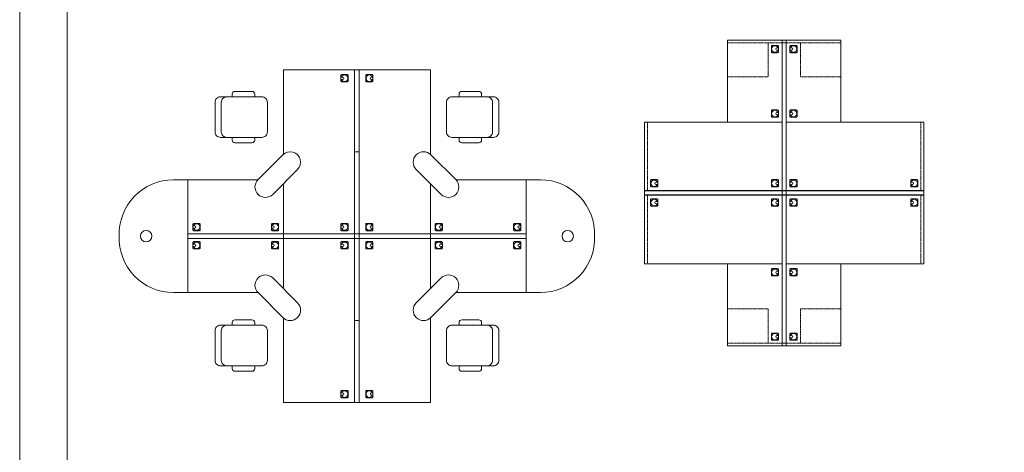
# Model space of a CAD drawing. Units: inches. Extents: x 1814 to 4321, y 1965 to 9070.
# Drawn here: x 1814 to 2687, y 7819 to 8202 of the extents above; entities that cross this region are included whole.
import ezdxf

# ---------------------------------------------------------------- set-up
doc = ezdxf.new("R2010")
doc.units = ezdxf.units.IN
doc.header["$MEASUREMENT"] = 0
doc.linetypes.add('HIDDEN', pattern=[0.375, 0.25, -0.125])
doc.layers.add('a_MUEBLE', color=3, linetype='Continuous', lineweight=5)
doc.layers.add('a_TEXTO', color=7, linetype='Continuous', lineweight=0)

# ---------------------------------------------------------------- blocks, each defined once
blk = doc.blocks.new('ca_ofic01')
at = {"layer": 'a_MUEBLE', "color": 8}
for p, q in [((52.53, -6.53), (51.47, -6.53)), ((52.53, -8.53), (51.47, -8.53)), ((77.87, -6.53), (78.93, -6.53)), ((77.87, -8.53), (78.93, -8.53)), ((-78.67, -138.53), (-79.73, -138.53)), ((-9.07, -138.53), (-10.13, -138.53)), ((52.53, -138.53), (51.47, -138.53)), ((77.87, -138.53), (78.93, -138.53)), ((139.47, -138.53), (140.53, -138.53)), ((209.07, -138.53), (210.13, -138.53)), ((-78.67, -140.53), (-79.73, -140.53)), ((-9.07, -140.53), (-10.13, -140.53)), ((52.53, -140.53), (51.47, -140.53)), ((77.87, -140.53), (78.93, -140.53)), ((139.47, -140.53), (140.53, -140.53)), ((209.07, -140.53), (210.13, -140.53)), ((-78.67, -154.67), (-79.73, -154.67)), ((-78.67, -156.67), (-79.73, -156.67)), ((-9.07, -154.67), (-10.13, -154.67)), ((-9.07, -156.67), (-10.13, -156.67)), ((52.53, -154.67), (51.47, -154.67)), ((52.53, -156.67), (51.47, -156.67)), ((77.87, -154.67), (78.93, -154.67)), ((77.87, -156.67), (78.93, -156.67)), ((139.47, -154.67), (140.53, -154.67)), ((139.47, -156.67), (140.53, -156.67)), ((209.07, -154.67), (210.13, -154.67)), ((209.07, -156.67), (210.13, -156.67)), ((52.53, -286.67), (51.47, -286.67)), ((77.87, -286.67), (78.93, -286.67)), ((52.53, -288.67), (51.47, -288.67)), ((77.87, -288.67), (78.93, -288.67))]:
    blk.add_line(p, q, dxfattribs=at)
at = {"layer": 'a_MUEBLE'}
for p, q in [((-97.6, -97.6), (-84.8, -97.6)), ((228, -97.6), (215.2, -97.6)), ((63.2, -145.6), (67.2, -145.6)), ((67.2, -145.6), (63.2, -145.6)), ((63.2, -145.6), (67.2, -145.6)), ((67.2, -145.6), (63.2, -145.6)), ((67.2, -145.6), (67.2, -149.6)), ((67.2, -149.6), (67.2, -145.6)), ((67.2, -145.6), (67.2, -149.6)), ((67.2, -149.6), (67.2, -145.6)), ((67.2, -149.6), (63.2, -149.6)), ((63.2, -149.6), (67.2, -149.6)), ((67.2, -149.6), (63.2, -149.6)), ((63.2, -149.6), (67.2, -149.6)), ((-97.6, -197.6), (-84.8, -197.6)), ((228, -197.6), (215.2, -197.6))]:
    blk.add_line(p, q, dxfattribs=at)
for points in [[(63.2, -145.6), (63.2, 0), (0, 0), (0, -75.02)], [(67.2, -145.6), (67.2, 0), (130.4, 0), (130.4, -75.02)], [(-22.61, -97.6), (-84.8, -97.6), (-84.8, -145.6), (0, -145.6)], [(0, -101.01), (0, -145.6), (63.2, -145.6)], [(0, -145.6), (0, -101.01)], [(130.4, -101.01), (130.4, -145.6), (67.2, -145.6)], [(153.01, -97.6), (215.2, -97.6), (215.2, -145.6), (130.4, -145.6)], [(130.4, -145.6), (130.4, -101.01)], [(-22.61, -197.6), (-84.8, -197.6), (-84.8, -149.6), (0, -149.6)], [(63.2, -149.6), (63.2, -295.2), (0, -295.2), (0, -220.18)], [(0, -194.19), (0, -149.6), (63.2, -149.6)], [(0, -149.6), (0, -194.19)], [(67.2, -149.6), (67.2, -295.2), (130.4, -295.2), (130.4, -220.18)], [(130.4, -194.19), (130.4, -149.6), (67.2, -149.6)], [(153.01, -197.6), (215.2, -197.6), (215.2, -149.6), (130.4, -149.6)], [(130.4, -149.6), (130.4, -194.19)]]:
    blk.add_lwpolyline(points, dxfattribs=at)
for points in [[(67.2, 0), (67.2, -72.8), (63.2, -72.8), (63.2, 0)], [(63.2, 0), (63.2, -72.8), (67.2, -72.8), (67.2, 0)], [(67.2, -145.6), (67.2, -72.8), (63.2, -72.8), (63.2, -145.6)], [(63.2, -145.6), (63.2, -72.8), (67.2, -72.8), (67.2, -145.6)], [(-84.8, -149.6), (-84.8, -145.6), (0, -145.6), (0, -149.6)], [(-84.8, -145.6), (-84.8, -149.6), (0, -149.6), (0, -145.6)], [(63.2, -149.6), (63.2, -145.6), (0, -145.6), (0, -149.6)], [(63.2, -145.6), (63.2, -149.6), (0, -149.6), (0, -145.6)], [(67.2, -149.6), (67.2, -145.6), (130.4, -145.6), (130.4, -149.6)], [(67.2, -145.6), (67.2, -149.6), (130.4, -149.6), (130.4, -145.6)], [(215.2, -149.6), (215.2, -145.6), (130.4, -145.6), (130.4, -149.6)], [(215.2, -145.6), (215.2, -149.6), (130.4, -149.6), (130.4, -145.6)], [(67.2, -149.6), (67.2, -222.4), (63.2, -222.4), (63.2, -149.6)], [(63.2, -149.6), (63.2, -222.4), (67.2, -222.4), (67.2, -149.6)], [(67.2, -295.2), (67.2, -222.4), (63.2, -222.4), (63.2, -295.2)], [(63.2, -295.2), (63.2, -222.4), (67.2, -222.4), (67.2, -295.2)]]:
    blk.add_lwpolyline(points, close=True, dxfattribs=at)
at = {"layer": 'a_MUEBLE', "color": 8}
for points in [[(57.41, -7.53), (57.41, -5.13, 0.414214), (56.61, -4.33), (51.81, -4.33, 0.414214), (51.01, -5.13), (51.01, -7.53)], [(57.41, -7.53), (57.41, -9.93, -0.414214), (56.61, -10.73), (51.81, -10.73, -0.414214), (51.01, -9.93), (51.01, -7.53)], [(72.99, -7.53), (72.99, -5.13, -0.414214), (73.79, -4.33), (78.59, -4.33, -0.414214), (79.39, -5.13), (79.39, -7.53)], [(72.99, -7.53), (72.99, -9.93, 0.414214), (73.79, -10.73), (78.59, -10.73, 0.414214), (79.39, -9.93), (79.39, -7.53)], [(-48.64, -23.99), (-50.24, -23.99, 0.414214), (-55.04, -28.79), (-55.04, -55.19, 0.414214), (-50.24, -59.99), (-48.64, -59.99)], [(-45.44, -23.99), (-45.44, -21.59, -0.414214), (-43.04, -19.19), (-27.84, -19.19, -0.414214), (-25.44, -21.59), (-25.44, -23.99)], [(175.84, -23.99), (175.84, -21.59, 0.414214), (173.44, -19.19), (158.24, -19.19, 0.414214), (155.84, -21.59), (155.84, -23.99)], [(179.04, -23.99), (180.64, -23.99, -0.414214), (185.44, -28.79), (185.44, -55.19, -0.414214), (180.64, -59.99), (179.04, -59.99)], [(-45.44, -59.99), (-45.44, -62.39, 0.414214), (-43.04, -64.79), (-27.84, -64.79, 0.414214), (-25.44, -62.39), (-25.44, -59.99)], [(175.84, -59.99), (175.84, -62.39, -0.414214), (173.44, -64.79), (158.24, -64.79, -0.414214), (155.84, -62.39), (155.84, -59.99)], [(-73.79, -139.53), (-73.79, -137.13, 0.414214), (-74.59, -136.33), (-79.39, -136.33, 0.414214), (-80.19, -137.13), (-80.19, -139.53)], [(-73.79, -139.53), (-73.79, -141.93, -0.414214), (-74.59, -142.73), (-79.39, -142.73, -0.414214), (-80.19, -141.93), (-80.19, -139.53)], [(-4.19, -139.53), (-4.19, -137.13, 0.414214), (-4.99, -136.33), (-9.79, -136.33, 0.414214), (-10.59, -137.13), (-10.59, -139.53)], [(-4.19, -139.53), (-4.19, -141.93, -0.414214), (-4.99, -142.73), (-9.79, -142.73, -0.414214), (-10.59, -141.93), (-10.59, -139.53)], [(57.41, -139.53), (57.41, -137.13, 0.414214), (56.61, -136.33), (51.81, -136.33, 0.414214), (51.01, -137.13), (51.01, -139.53)], [(57.41, -139.53), (57.41, -141.93, -0.414214), (56.61, -142.73), (51.81, -142.73, -0.414214), (51.01, -141.93), (51.01, -139.53)], [(72.99, -139.53), (72.99, -137.13, -0.414214), (73.79, -136.33), (78.59, -136.33, -0.414214), (79.39, -137.13), (79.39, -139.53)], [(72.99, -139.53), (72.99, -141.93, 0.414214), (73.79, -142.73), (78.59, -142.73, 0.414214), (79.39, -141.93), (79.39, -139.53)], [(134.59, -139.53), (134.59, -137.13, -0.414214), (135.39, -136.33), (140.19, -136.33, -0.414214), (140.99, -137.13), (140.99, -139.53)], [(134.59, -139.53), (134.59, -141.93, 0.414214), (135.39, -142.73), (140.19, -142.73, 0.414214), (140.99, -141.93), (140.99, -139.53)], [(204.19, -139.53), (204.19, -137.13, -0.414214), (204.99, -136.33), (209.79, -136.33, -0.414214), (210.59, -137.13), (210.59, -139.53)], [(204.19, -139.53), (204.19, -141.93, 0.414214), (204.99, -142.73), (209.79, -142.73, 0.414214), (210.59, -141.93), (210.59, -139.53)], [(-73.79, -155.67), (-73.79, -153.27, 0.414214), (-74.59, -152.47), (-79.39, -152.47, 0.414214), (-80.19, -153.27), (-80.19, -155.67)], [(-73.79, -155.67), (-73.79, -158.07, -0.414214), (-74.59, -158.87), (-79.39, -158.87, -0.414214), (-80.19, -158.07), (-80.19, -155.67)], [(-4.19, -155.67), (-4.19, -153.27, 0.414214), (-4.99, -152.47), (-9.79, -152.47, 0.414214), (-10.59, -153.27), (-10.59, -155.67)], [(-4.19, -155.67), (-4.19, -158.07, -0.414214), (-4.99, -158.87), (-9.79, -158.87, -0.414214), (-10.59, -158.07), (-10.59, -155.67)], [(57.41, -155.67), (57.41, -153.27, 0.414214), (56.61, -152.47), (51.81, -152.47, 0.414214), (51.01, -153.27), (51.01, -155.67)], [(57.41, -155.67), (57.41, -158.07, -0.414214), (56.61, -158.87), (51.81, -158.87, -0.414214), (51.01, -158.07), (51.01, -155.67)], [(72.99, -155.67), (72.99, -153.27, -0.414214), (73.79, -152.47), (78.59, -152.47, -0.414214), (79.39, -153.27), (79.39, -155.67)], [(72.99, -155.67), (72.99, -158.07, 0.414214), (73.79, -158.87), (78.59, -158.87, 0.414214), (79.39, -158.07), (79.39, -155.67)], [(134.59, -155.67), (134.59, -153.27, -0.414214), (135.39, -152.47), (140.19, -152.47, -0.414214), (140.99, -153.27), (140.99, -155.67)], [(134.59, -155.67), (134.59, -158.07, 0.414214), (135.39, -158.87), (140.19, -158.87, 0.414214), (140.99, -158.07), (140.99, -155.67)], [(204.19, -155.67), (204.19, -153.27, -0.414214), (204.99, -152.47), (209.79, -152.47, -0.414214), (210.59, -153.27), (210.59, -155.67)], [(204.19, -155.67), (204.19, -158.07, 0.414214), (204.99, -158.87), (209.79, -158.87, 0.414214), (210.59, -158.07), (210.59, -155.67)], [(-48.64, -226.58), (-50.24, -226.58, 0.414214), (-55.04, -231.38), (-55.04, -257.78, 0.414214), (-50.24, -262.58), (-48.64, -262.58)], [(-45.44, -226.58), (-45.44, -224.18, -0.414214), (-43.04, -221.78), (-27.84, -221.78, -0.414214), (-25.44, -224.18), (-25.44, -226.58)], [(175.84, -226.58), (175.84, -224.18, 0.414214), (173.44, -221.78), (158.24, -221.78, 0.414214), (155.84, -224.18), (155.84, -226.58)], [(179.04, -226.58), (180.64, -226.58, -0.414214), (185.44, -231.38), (185.44, -257.78, -0.414214), (180.64, -262.58), (179.04, -262.58)], [(-45.44, -262.58), (-45.44, -264.98, 0.414214), (-43.04, -267.38), (-27.84, -267.38, 0.414214), (-25.44, -264.98), (-25.44, -262.58)], [(175.84, -262.58), (175.84, -264.98, -0.414214), (173.44, -267.38), (158.24, -267.38, -0.414214), (155.84, -264.98), (155.84, -262.58)], [(57.41, -287.67), (57.41, -285.27, 0.414214), (56.61, -284.47), (51.81, -284.47, 0.414214), (51.01, -285.27), (51.01, -287.67)], [(57.41, -287.67), (57.41, -290.07, -0.414214), (56.61, -290.87), (51.81, -290.87, -0.414214), (51.01, -290.07), (51.01, -287.67)], [(72.99, -287.67), (72.99, -285.27, -0.414214), (73.79, -284.47), (78.59, -284.47, -0.414214), (79.39, -285.27), (79.39, -287.67)], [(72.99, -287.67), (72.99, -290.07, 0.414214), (73.79, -290.87), (78.59, -290.87, 0.414214), (79.39, -290.07), (79.39, -287.67)]]:
    blk.add_lwpolyline(points, format="xyb", dxfattribs=at)
at = {"layer": 'a_MUEBLE', "linetype": 'Continuous'}
for points in [[(-55.84, -23.99), (-19.04, -23.99, -0.414214), (-14.24, -28.79), (-14.24, -55.19, -0.414214), (-19.04, -59.99), (-55.84, -59.99, -0.414214), (-60.64, -55.19), (-60.64, -28.79)], [(-54.24, -23.99), (-55.84, -23.99, 0.414214), (-60.64, -28.79), (-60.64, -55.19, 0.414214), (-55.84, -59.99), (-54.24, -59.99)], [(186.24, -23.99), (149.44, -23.99, 0.414214), (144.64, -28.79), (144.64, -55.19, 0.414214), (149.44, -59.99), (186.24, -59.99, 0.414214), (191.04, -55.19), (191.04, -28.79)], [(184.64, -23.99), (186.24, -23.99, -0.414214), (191.04, -28.79), (191.04, -55.19, -0.414214), (186.24, -59.99), (184.64, -59.99)], [(-55.84, -226.58), (-19.04, -226.58, -0.414214), (-14.24, -231.38), (-14.24, -257.78, -0.414214), (-19.04, -262.58), (-55.84, -262.58, -0.414214), (-60.64, -257.78), (-60.64, -231.38)], [(-54.24, -226.58), (-55.84, -226.58, 0.414214), (-60.64, -231.38), (-60.64, -257.78, 0.414214), (-55.84, -262.58), (-54.24, -262.58)], [(186.24, -226.58), (149.44, -226.58, 0.414214), (144.64, -231.38), (144.64, -257.78, 0.414214), (149.44, -262.58), (186.24, -262.58, 0.414214), (191.04, -257.78), (191.04, -231.38)], [(184.64, -226.58), (186.24, -226.58, -0.414214), (191.04, -231.38), (191.04, -257.78, -0.414214), (186.24, -262.58), (184.64, -262.58)]]:
    blk.add_lwpolyline(points, format="xyb", dxfattribs=at)
at = {"layer": 'a_MUEBLE'}
for points in [[(-22.51, -97.49, 1), (-9.49, -110.51), (12.57, -88.44, 1), (-0.44, -75.43)], [(152.91, -97.49, -1), (139.89, -110.51), (117.83, -88.44, -1), (130.84, -75.43)], [(-22.51, -197.71, -1), (-9.49, -184.69), (12.57, -206.76, -1), (-0.44, -219.77)], [(152.91, -197.71, 1), (139.89, -184.69), (117.83, -206.76, 1), (130.84, -219.77)]]:
    blk.add_lwpolyline(points, format="xyb", close=True, dxfattribs=at)
at = {"layer": 'a_MUEBLE', "color": 8}
for centre in [(-121.73, -147.6), (252.13, -147.6)]:
    blk.add_circle(centre, 5.04, dxfattribs=at)
for centre, radius, start, end in [((54.21, -7.53), 2.92, 200.02717, 159.97283), ((52.53, -7.53), 1, 270, 90), ((76.19, -7.53), 2.92, 20.02717, 339.97283), ((77.87, -7.53), 1, 90, 270), ((-76.99, -139.53), 2.92, 200.02717, 159.97283), ((-78.67, -139.53), 1, 270, 90), ((-7.39, -139.53), 2.92, 200.02717, 159.97283), ((-9.07, -139.53), 1, 270, 90), ((54.21, -139.53), 2.92, 200.02717, 159.97283), ((52.53, -139.53), 1, 270, 90), ((76.19, -139.53), 2.92, 20.02717, 339.97283), ((77.87, -139.53), 1, 90, 270), ((137.79, -139.53), 2.92, 20.02717, 339.97283), ((139.47, -139.53), 1, 90, 270), ((207.39, -139.53), 2.92, 20.02717, 339.97283), ((209.07, -139.53), 1, 90, 270), ((-76.99, -155.67), 2.92, 200.02717, 159.97283), ((-78.67, -155.67), 1, 270, 90), ((-7.39, -155.67), 2.92, 200.02717, 159.97283), ((-9.07, -155.67), 1, 270, 90), ((54.21, -155.67), 2.92, 200.02717, 159.97283), ((52.53, -155.67), 1, 270, 90), ((76.19, -155.67), 2.92, 20.02717, 339.97283), ((77.87, -155.67), 1, 90, 270), ((137.79, -155.67), 2.92, 20.02717, 339.97283), ((139.47, -155.67), 1, 90, 270), ((207.39, -155.67), 2.92, 20.02717, 339.97283), ((209.07, -155.67), 1, 90, 270), ((54.21, -287.67), 2.92, 200.02717, 159.97283), ((52.53, -287.67), 1, 270, 90), ((76.19, -287.67), 2.92, 20.02717, 339.97283), ((77.87, -287.67), 1, 90, 270)]:
    blk.add_arc(centre, radius, start, end, dxfattribs=at)
at = {"layer": 'a_MUEBLE'}
for centre, start, end in [((-97.6, -145.6), 90, 182.38802), ((228, -145.6), 357.61198, 90), ((-97.6, -149.6), 177.61198, 270), ((228, -149.6), 270, 2.38802)]:
    blk.add_arc(centre, 48, start, end, dxfattribs=at)
blk = doc.blocks.new('ca_ofic02')
at = {"layer": 'a_MUEBLE'}
for p, q in [((0, -72.8), (0, 0)), ((0, 0), (52, 0)), ((48.62, 0), (48.62, -271.2)), ((100.62, 0), (48.62, 0)), ((48.62, -72.8), (48.62, 0)), ((52, -72.8), (52, 0)), ((100.62, -72.8), (100.62, 0)), ((-73.6, -72.8), (-73.6, -137.6)), ((-73.6, -72.8), (48, -72.8)), ((0, -72.8), (48, -72.8)), ((48.62, -72.8), (48.62, -137.6)), ((52, -72.8), (52, -137.6)), ((100.62, -72.8), (52.62, -72.8)), ((174.22, -72.8), (52.62, -72.8)), ((174.22, -72.8), (174.22, -137.6)), ((48.62, -133.6), (-73.6, -133.6)), ((-73.6, -133.6), (52, -133.6)), ((-73.6, -198.4), (-73.6, -133.6)), ((-73.6, -133.6), (-73.6, -137.34)), ((-73.6, -133.86), (52, -133.86)), ((-73.6, -137.6), (-73.6, -133.86)), ((-73.6, -137.34), (52, -137.34)), ((-73.6, -137.6), (52, -137.6)), ((48.62, -137.6), (-73.6, -137.6)), ((174.22, -133.6), (48.62, -133.6)), ((48.62, -133.6), (48.62, -137.34)), ((48.62, -198.4), (48.62, -133.6)), ((174.22, -133.86), (48.62, -133.86)), ((48.62, -137.6), (48.62, -133.86)), ((174.22, -137.34), (48.62, -137.34)), ((174.22, -137.6), (48.62, -137.6)), ((52, -133.6), (174.22, -133.6)), ((52, -198.4), (52, -133.6)), ((52, -133.6), (52, -137.34)), ((52, -137.6), (52, -133.86)), ((52, -137.6), (174.22, -137.6)), ((174.22, -198.4), (174.22, -133.6)), ((174.22, -133.6), (174.22, -137.34)), ((174.22, -137.6), (174.22, -133.86)), ((-73.6, -198.4), (48, -198.4)), ((0, -198.4), (0, -271.2)), ((0, -198.4), (48, -198.4)), ((48.62, -198.4), (48.62, -271.2)), ((52, -198.4), (52, -271.2)), ((174.22, -198.4), (52.62, -198.4)), ((100.62, -198.4), (52.62, -198.4)), ((100.62, -198.4), (100.62, -271.2)), ((0, -271.2), (52, -271.2)), ((100.62, -271.2), (48.62, -271.2))]:
    blk.add_line(p, q, dxfattribs=at)
at = {"layer": 'a_MUEBLE', "linetype": 'HIDDEN'}
for p, q in [((0, -2.4), (52, -2.4)), ((36, -32.8), (36, -2.4)), ((100.62, -2.4), (48.62, -2.4)), ((64.62, -32.8), (64.62, -2.4)), ((0, -32.8), (36, -32.8)), ((100.62, -32.8), (64.62, -32.8)), ((-70.93, -72.8), (-70.93, -133.6)), ((171.55, -72.8), (171.55, -133.6)), ((-70.93, -198.4), (-70.93, -137.6)), ((171.55, -198.4), (171.55, -137.6)), ((0, -238.4), (36, -238.4)), ((36, -238.4), (36, -268.8)), ((100.62, -238.4), (64.62, -238.4)), ((64.62, -238.4), (64.62, -268.8)), ((0, -268.8), (52, -268.8)), ((100.62, -268.8), (48.62, -268.8))]:
    blk.add_line(p, q, dxfattribs=at)
at = {"layer": 'a_MUEBLE', "color": 8}
for p, q in [((43.76, -7.05), (44.82, -7.05)), ((56.87, -7.05), (55.8, -7.05)), ((43.76, -9.05), (44.82, -9.05)), ((56.87, -9.05), (55.8, -9.05)), ((43.76, -64.22), (44.82, -64.22)), ((43.76, -66.22), (44.82, -66.22)), ((56.87, -64.22), (55.8, -64.22)), ((56.87, -66.22), (55.8, -66.22)), ((-63.34, -126.04), (-62.28, -126.04)), ((-63.34, -128.04), (-62.28, -128.04)), ((43.76, -126.04), (44.82, -126.04)), ((43.76, -128.04), (44.82, -128.04)), ((56.87, -126.04), (55.8, -126.04)), ((56.87, -128.04), (55.8, -128.04)), ((163.97, -126.04), (162.9, -126.04)), ((163.97, -128.04), (162.9, -128.04)), ((-63.34, -143.16), (-62.28, -143.16)), ((-63.34, -145.16), (-62.28, -145.16)), ((43.76, -143.16), (44.82, -143.16)), ((43.76, -145.16), (44.82, -145.16)), ((56.87, -143.16), (55.8, -143.16)), ((56.87, -145.16), (55.8, -145.16)), ((163.97, -143.16), (162.9, -143.16)), ((163.97, -145.16), (162.9, -145.16)), ((43.76, -204.98), (44.82, -204.98)), ((43.76, -206.98), (44.82, -206.98)), ((56.87, -204.98), (55.8, -204.98)), ((56.87, -206.98), (55.8, -206.98)), ((43.76, -262.15), (44.82, -262.15)), ((43.76, -264.15), (44.82, -264.15)), ((56.87, -262.15), (55.8, -262.15)), ((56.87, -264.15), (55.8, -264.15))]:
    blk.add_line(p, q, dxfattribs=at)
for points in [[(38.88, -8.05), (38.88, -5.65, -0.414214), (39.68, -4.85), (44.48, -4.85, -0.414214), (45.28, -5.65), (45.28, -8.05)], [(38.88, -8.05), (38.88, -10.45, 0.414214), (39.68, -11.25), (44.48, -11.25, 0.414214), (45.28, -10.45), (45.28, -8.05)], [(61.75, -8.05), (61.75, -5.65, 0.414214), (60.95, -4.85), (56.15, -4.85, 0.414214), (55.35, -5.65), (55.35, -8.05)], [(61.75, -8.05), (61.75, -10.45, -0.414214), (60.95, -11.25), (56.15, -11.25, -0.414214), (55.35, -10.45), (55.35, -8.05)], [(38.88, -65.22), (38.88, -62.82, -0.414214), (39.68, -62.02), (44.48, -62.02, -0.414214), (45.28, -62.82), (45.28, -65.22)], [(38.88, -65.22), (38.88, -67.62, 0.414214), (39.68, -68.42), (44.48, -68.42, 0.414214), (45.28, -67.62), (45.28, -65.22)], [(61.75, -65.22), (61.75, -62.82, 0.414214), (60.95, -62.02), (56.15, -62.02, 0.414214), (55.35, -62.82), (55.35, -65.22)], [(61.75, -65.22), (61.75, -67.62, -0.414214), (60.95, -68.42), (56.15, -68.42, -0.414214), (55.35, -67.62), (55.35, -65.22)], [(-68.22, -127.04), (-68.22, -124.64, -0.414214), (-67.42, -123.84), (-62.62, -123.84, -0.414214), (-61.82, -124.64), (-61.82, -127.04)], [(-68.22, -127.04), (-68.22, -129.44, 0.414214), (-67.42, -130.24), (-62.62, -130.24, 0.414214), (-61.82, -129.44), (-61.82, -127.04)], [(38.88, -127.04), (38.88, -124.64, -0.414214), (39.68, -123.84), (44.48, -123.84, -0.414214), (45.28, -124.64), (45.28, -127.04)], [(38.88, -127.04), (38.88, -129.44, 0.414214), (39.68, -130.24), (44.48, -130.24, 0.414214), (45.28, -129.44), (45.28, -127.04)], [(61.75, -127.04), (61.75, -124.64, 0.414214), (60.95, -123.84), (56.15, -123.84, 0.414214), (55.35, -124.64), (55.35, -127.04)], [(61.75, -127.04), (61.75, -129.44, -0.414214), (60.95, -130.24), (56.15, -130.24, -0.414214), (55.35, -129.44), (55.35, -127.04)], [(168.85, -127.04), (168.85, -124.64, 0.414214), (168.05, -123.84), (163.25, -123.84, 0.414214), (162.45, -124.64), (162.45, -127.04)], [(168.85, -127.04), (168.85, -129.44, -0.414214), (168.05, -130.24), (163.25, -130.24, -0.414214), (162.45, -129.44), (162.45, -127.04)], [(-68.22, -144.16), (-68.22, -141.76, -0.414214), (-67.42, -140.96), (-62.62, -140.96, -0.414214), (-61.82, -141.76), (-61.82, -144.16)], [(-68.22, -144.16), (-68.22, -146.56, 0.414214), (-67.42, -147.36), (-62.62, -147.36, 0.414214), (-61.82, -146.56), (-61.82, -144.16)], [(38.88, -144.16), (38.88, -141.76, -0.414214), (39.68, -140.96), (44.48, -140.96, -0.414214), (45.28, -141.76), (45.28, -144.16)], [(38.88, -144.16), (38.88, -146.56, 0.414214), (39.68, -147.36), (44.48, -147.36, 0.414214), (45.28, -146.56), (45.28, -144.16)], [(61.75, -144.16), (61.75, -141.76, 0.414214), (60.95, -140.96), (56.15, -140.96, 0.414214), (55.35, -141.76), (55.35, -144.16)], [(61.75, -144.16), (61.75, -146.56, -0.414214), (60.95, -147.36), (56.15, -147.36, -0.414214), (55.35, -146.56), (55.35, -144.16)], [(168.85, -144.16), (168.85, -141.76, 0.414214), (168.05, -140.96), (163.25, -140.96, 0.414214), (162.45, -141.76), (162.45, -144.16)], [(168.85, -144.16), (168.85, -146.56, -0.414214), (168.05, -147.36), (163.25, -147.36, -0.414214), (162.45, -146.56), (162.45, -144.16)], [(38.88, -205.98), (38.88, -203.58, -0.414214), (39.68, -202.78), (44.48, -202.78, -0.414214), (45.28, -203.58), (45.28, -205.98)], [(38.88, -205.98), (38.88, -208.38, 0.414214), (39.68, -209.18), (44.48, -209.18, 0.414214), (45.28, -208.38), (45.28, -205.98)], [(61.75, -205.98), (61.75, -203.58, 0.414214), (60.95, -202.78), (56.15, -202.78, 0.414214), (55.35, -203.58), (55.35, -205.98)], [(61.75, -205.98), (61.75, -208.38, -0.414214), (60.95, -209.18), (56.15, -209.18, -0.414214), (55.35, -208.38), (55.35, -205.98)], [(38.88, -263.15), (38.88, -260.75, -0.414214), (39.68, -259.95), (44.48, -259.95, -0.414214), (45.28, -260.75), (45.28, -263.15)], [(61.75, -263.15), (61.75, -260.75, 0.414214), (60.95, -259.95), (56.15, -259.95, 0.414214), (55.35, -260.75), (55.35, -263.15)], [(38.88, -263.15), (38.88, -265.55, 0.414214), (39.68, -266.35), (44.48, -266.35, 0.414214), (45.28, -265.55), (45.28, -263.15)], [(61.75, -263.15), (61.75, -265.55, -0.414214), (60.95, -266.35), (56.15, -266.35, -0.414214), (55.35, -265.55), (55.35, -263.15)]]:
    blk.add_lwpolyline(points, format="xyb", dxfattribs=at)
for centre, radius, start, end in [((42.08, -8.05), 2.92, 20.02717, 339.97283), ((43.76, -8.05), 1, 90, 270), ((58.55, -8.05), 2.92, 200.02717, 159.97283), ((56.87, -8.05), 1, 270, 90), ((42.08, -65.22), 2.92, 20.02717, 339.97283), ((43.76, -65.22), 1, 90, 270), ((58.55, -65.22), 2.92, 200.02717, 159.97283), ((56.87, -65.22), 1, 270, 90), ((-65.02, -127.04), 2.92, 20.02717, 339.97283), ((-63.34, -127.04), 1, 90, 270), ((42.08, -127.04), 2.92, 20.02717, 339.97283), ((43.76, -127.04), 1, 90, 270), ((58.55, -127.04), 2.92, 200.02717, 159.97283), ((56.87, -127.04), 1, 270, 90), ((165.65, -127.04), 2.92, 200.02717, 159.97283), ((163.97, -127.04), 1, 270, 90), ((-65.02, -144.16), 2.92, 20.02717, 339.97283), ((-63.34, -144.16), 1, 90, 270), ((42.08, -144.16), 2.92, 20.02717, 339.97283), ((43.76, -144.16), 1, 90, 270), ((58.55, -144.16), 2.92, 200.02717, 159.97283), ((56.87, -144.16), 1, 270, 90), ((165.65, -144.16), 2.92, 200.02717, 159.97283), ((163.97, -144.16), 1, 270, 90), ((42.08, -205.98), 2.92, 20.02717, 339.97283), ((43.76, -205.98), 1, 90, 270), ((58.55, -205.98), 2.92, 200.02717, 159.97283), ((56.87, -205.98), 1, 270, 90), ((42.08, -263.15), 2.92, 20.02717, 339.97283), ((58.55, -263.15), 2.92, 200.02717, 159.97283), ((43.76, -263.15), 1, 90, 270), ((56.87, -263.15), 1, 270, 90)]:
    blk.add_arc(centre, radius, start, end, dxfattribs=at)

msp = doc.modelspace()

# ---------------------------------------------------------------- linework, layer by layer
at = {"layer": 'a_TEXTO'}
for points in [[(4320.77, 2076.75), (1813.78, 2076.75), (1813.78, 9069.86), (4320.77, 9069.86)], [(4278.52, 2119), (1856.03, 2119), (1856.03, 9027.61), (4278.52, 9027.61)]]:
    msp.add_lwpolyline(points, close=True, dxfattribs=at)

# ---------------------------------------------------------------- block references
for name, p in [('ca_ofic02', (2441.52, 8184.46)), ('ca_ofic01', (2047.65, 8158.09))]:
    msp.add_blockref(name, p)

doc.saveas('drawing.dxf')
